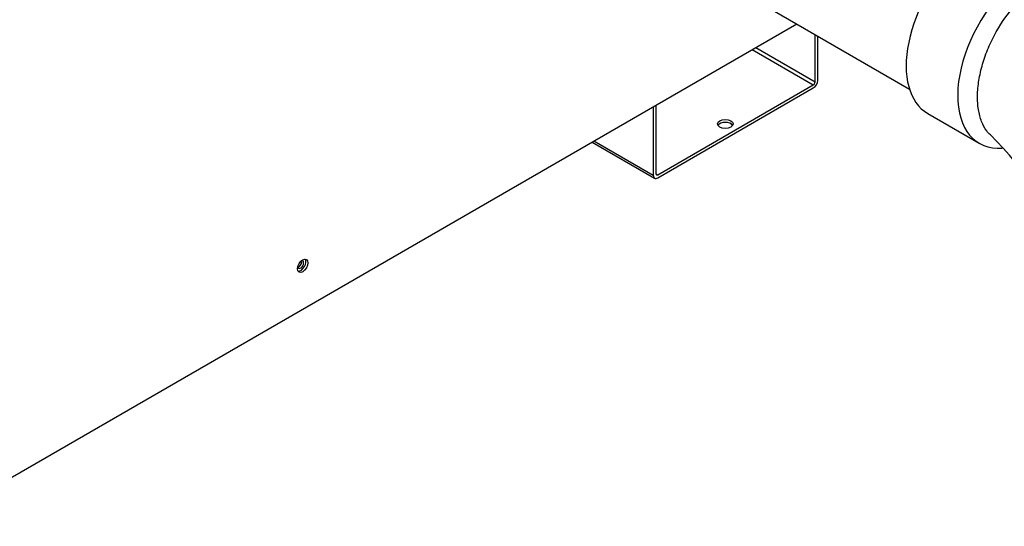
# Model space of a CAD drawing. Extents: x 1.84 to 8.72, y 1.27 to 7.38.
# Drawn here: x 4.98 to 6.57, y 2.45 to 3.27 of the extents above; entities that cross this region are included whole.
import ezdxf

# ---------------------------------------------------------------- set-up
doc = ezdxf.new("R2010")
doc.units = 0
doc.header["$MEASUREMENT"] = 0
for name, color, linetype in [('2_INCH_PVC_ELBOW', 7, 'CONTINUOUS'), ('2_INCH_PVC_PIPE_', 7, 'CONTINUOUS'), ('DEFAULT', 7, 'CONTINUOUS'), ('JKD6660', 7, 'CONTINUOUS'), ('JKD6941', 7, 'CONTINUOUS'), ('JKD6946', 7, 'CONTINUOUS')]:
    doc.layers.add(name, color=color, linetype=linetype)

# ---------------------------------------------------------------- blocks, each defined once
blk = doc.blocks.new('SE')
at = {"layer": '2_INCH_PVC_ELBOW', "color": 7, "linetype": 'CONTINUOUS'}
blk.add_line((6.4448, 3.1181), (6.5278, 3.0702), dxfattribs=at)
blk.add_arc((6.2425, 2.7671), 0.4383, 14.9499, 46.2307, dxfattribs=at)
for centre, end_param in [((6.5287, 3.2636), 3.141593), ((6.6118, 3.2156), 3.520323)]:
    blk.add_ellipse(centre, major_axis=(0.084, 0.1454), ratio=0.57735, start_param=0, end_param=end_param, dxfattribs=at)
for points, knots in [([(6.525, 3.1471), (6.5252, 3.155), (6.5259, 3.1632), (6.5287, 3.1801), (6.5307, 3.189), (6.5358, 3.2065), (6.5389, 3.2153), (6.5463, 3.2328), (6.5505, 3.2415), (6.5646, 3.2666), (6.576, 3.2824), (6.5946, 3.3022), (6.6012, 3.3084), (6.6145, 3.3191), (6.6213, 3.3237), (6.6351, 3.3314), (6.6418, 3.3344), (6.6552, 3.3387), (6.6618, 3.3399), (6.6744, 3.3407), (6.6803, 3.3402), (6.6917, 3.3374), (6.6969, 3.3351), (6.703, 3.3312), (6.7043, 3.3302), (6.7055, 3.3292)], [0, 0, 0, 0, 0.03125, 0.03125, 0.0625, 0.0625, 0.09375, 0.09375, 0.125, 0.125, 0.1875, 0.1875, 0.21875, 0.21875, 0.25, 0.25, 0.28125, 0.28125, 0.3125, 0.3125, 0.34375, 0.34375, 0.375, 0.375, 0.3838391, 0.3838391, 0.3838391, 0.3838391]), ([(6.5459, 3.0836), (6.5438, 3.0856), (6.5418, 3.0877), (6.5366, 3.0946), (6.5338, 3.0997), (6.5293, 3.1113), (6.5276, 3.1178), (6.5254, 3.1317), (6.5249, 3.1391), (6.525, 3.1471)], [0.8895941, 0.8895941, 0.8895941, 0.8895941, 0.90625, 0.90625, 0.9375, 0.9375, 0.96875, 0.96875, 1, 1, 1, 1])]:
    blk.add_open_spline(points, degree=3, knots=knots, dxfattribs=at)
at = {"layer": '2_INCH_PVC_PIPE_', "color": 7, "linetype": 'CONTINUOUS'}
blk.add_line((6.0077, 3.393), (6.4152, 3.1577), dxfattribs=at)
at = {"layer": 'JKD6660', "color": 7, "linetype": 'CONTINUOUS'}
blk.add_line((4.5682, 2.3012), (6.2334, 3.2627), dxfattribs=at)
blk.add_ellipse((5.4366, 2.8728), major_axis=(-0.0059, -0.0102), ratio=0.57735, dxfattribs=at)
blk.add_ellipse((5.4334, 2.8747), major_axis=(-0.0059, -0.0102), ratio=0.57735, start_param=0.274231, end_param=2.867362, dxfattribs=at)
at = {"layer": 'JKD6941', "color": 7, "linetype": 'CONTINUOUS'}
for centre, start_param, end_param in [((5.4302, 2.8765), 0.485754, 2.655839), ((5.4334, 2.8747), 0, 3.772567), ((5.4334, 2.8747), 5.652211, 6.283185)]:
    blk.add_ellipse(centre, major_axis=(-0.00341, -0.0059), ratio=0.57735, start_param=start_param, end_param=end_param, dxfattribs=at)
at = {"layer": 'JKD6946', "color": 7, "linetype": 'CONTINUOUS'}
for p, q in [((6.263, 3.1693), (6.263, 3.2456)), ((6.2673, 3.1717), (6.2673, 3.2431)), ((6.1674, 3.2245), (6.263, 3.1693)), ((6.1617, 3.2212), (6.2602, 3.1644)), ((6.0092, 3.0194), (6.2602, 3.1644)), ((6.0092, 3.0145), (6.2602, 3.1595)), ((6.0021, 3.1291), (6.0021, 3.0186)), ((6.0064, 3.1316), (6.0064, 3.0211)), ((5.9035, 3.0722), (6.0042, 3.014)), ((5.9064, 3.0739), (6.0021, 3.0186)), ((6.0064, 3.0211), (6.0092, 3.0194))]:
    blk.add_line(p, q, dxfattribs=at)
for centre, major_axis, start_param, end_param in [((6.2602, 3.1676), (-0.005, -0.00866), 0.785398, 2.356194), ((6.2602, 3.1676), (-0.002, -0.00346), 0.785398, 2.356194), ((6.1181, 3.0966), (-0.0126, 0), 3.486089, 5.938689), ((6.0092, 3.0227), (0.005, 0.00866), 2.356194, 3.926991), ((6.0092, 3.0227), (0.002, 0.00346), 2.356194, 3.926991)]:
    blk.add_ellipse(centre, major_axis=major_axis, ratio=0.57735, start_param=start_param, end_param=end_param, dxfattribs=at)
blk.add_ellipse((6.1181, 3.1015), major_axis=(0.0126, 0), ratio=0.57735, dxfattribs=at)

msp = doc.modelspace()

# ---------------------------------------------------------------- block references
at = {"layer": 'DEFAULT'}
msp.add_blockref('SE', (0, 0), dxfattribs=at)

doc.saveas('drawing.dxf')
